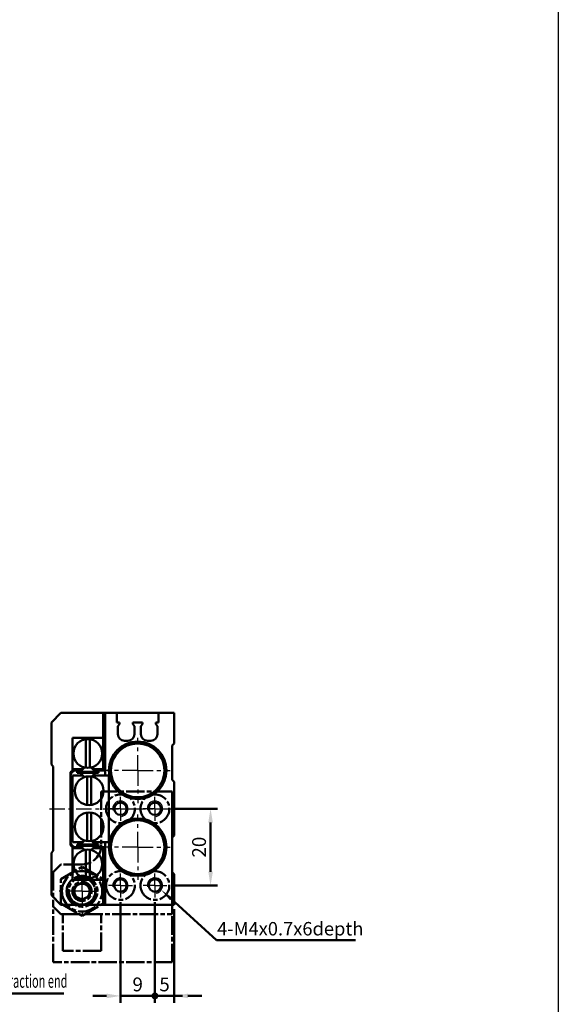
# Model space of a CAD drawing. Units: millimetres. Extents: x 837 to 1729, y -132 to 1181.
# Drawn here: x 1142 to 1283, y 268 to 524 of the extents above; entities that cross this region are included whole.
import ezdxf

# ---------------------------------------------------------------- set-up
doc = ezdxf.new("R2010")
doc.units = ezdxf.units.MM
for name, pattern in [('AM_ISO08W050', [18, 12, -1.5, 3, -1.5]), ('AM_ISO08W050x2', [9, 6, -0.75, 1.5, -0.75]), ('CENTER', [7, 4, -1, 1, -1])]:
    doc.linetypes.add(name, pattern=pattern)
for name, color, linetype, lineweight in [('AM_0', 7, 'Continuous', 50), ('AM_4', 3, 'Continuous', 25), ('AM_5', 5, 'Continuous', 50), ('AM_7', 1, 'CENTER', 25), ('AM_VIS', 7, 'Continuous', 50)]:
    doc.layers.add(name, color=color, linetype=linetype, lineweight=lineweight)
doc.layers.add('LOGO', color=7, linetype='Continuous')
doc.styles.get("Standard").update_dxf_attribs({"font": 'ISOCP.SHX', "bigfont": 'CHINESET.SHX'})
doc.dimstyles.new('AM_ISO$0', dxfattribs={"dimtxt": 3, "dimasz": 3, "dimexe": 1.5, "dimexo": 1, "dimgap": 1, "dimtad": 1, "dimdsep": 46, "dimtxsty": 'Standard', "dimcen": 0, "dimclrd": 256, "dimclre": 256, "dimclrt": 256, "dimadec": 0, "dimazin": 2, "dimtp": 0.1, "dimtm": 0.1, "dimtfac": 0.71, "dimtmove": 0, "dimatfit": 3, "dimfxl": 0, "dimtolj": 2, "dimlwd": -1, "dimlwe": -1, "dimarcsym": 0})

# ---------------------------------------------------------------- blocks, each defined once
blk = doc.blocks.new('*D3')
at = {"layer": 'AM_5'}
for p, q in [((1181.79, 318.62), (1193.78, 318.62)), ((1191.98, 302.22), (1191.98, 315.02)), ((1181.79, 298.62), (1193.78, 298.62))]:
    blk.add_line(p, q, dxfattribs=at)
for points in [[(1191.38, 315.02), (1192.58, 315.02), (1191.98, 318.62)], [(1191.38, 302.22), (1192.58, 302.22), (1191.98, 298.62)]]:
    blk.add_solid(points, dxfattribs=at)
at = {"layer": 'Defpoints', "color": 0}
for p in [(1180.59, 318.62), (1191.98, 318.62), (1180.59, 298.62)]:
    blk.add_point(p, dxfattribs=at)
at = {"layer": 'AM_5', "insert": (1188.98, 308.62), "char_height": 3.6, "attachment_point": 5, "rotation": 90}
blk.add_mtext('\\A2;20', dxfattribs=at)
blk = doc.blocks.new('GENDOT')
blk.add_line((0, 0), (-1, 0))
at = {"const_width": 0.25}
blk.add_lwpolyline([(-0.125, 0, 1), (0.125, 0, 1)], format="xyb", close=True, dxfattribs=at)
blk = doc.blocks.new('*D4')
at = {"layer": 'AM_5'}
for p, q in [((1177.48, 294.31), (1177.48, 268.06)), ((1182.48, 292.42), (1182.48, 268.06)), ((1173.88, 269.86), (1170.28, 269.86)), ((1182.48, 269.86), (1177.48, 269.86)), ((1186.08, 269.86), (1189.68, 269.86))]:
    blk.add_line(p, q, dxfattribs=at)
blk.add_solid([(1186.08, 270.46), (1186.08, 269.26), (1182.48, 269.86)], dxfattribs=at)
at = {"layer": 'Defpoints', "color": 0}
for p in [(1177.48, 295.51), (1182.48, 293.62), (1177.48, 269.86)]:
    blk.add_point(p, dxfattribs=at)
at = {"layer": 'AM_5', "xscale": 3.6, "yscale": 3.6, "zscale": 3.6}
blk.add_blockref('GENDOT', (1177.48, 269.86), dxfattribs=at)
at = {"layer": 'AM_5', "insert": (1179.98, 272.86), "char_height": 3.6, "attachment_point": 5}
blk.add_mtext('\\A2;5', dxfattribs=at)
blk = doc.blocks.new('*S145')
at = {"layer": 'AM_5', "color": 5}
for p, q in [((1193.49, 284.41), (1181.71, 295.12)), ((1229.77, 284.41), (1193.49, 284.41))]:
    blk.add_line(p, q, dxfattribs=at)
at = {"layer": 'AM_5', "color": 5, "lineweight": 35}
blk.add_trace([(1182.02, 295.46), (1181.4, 294.78), (1179.12, 297.47)], dxfattribs=at)
blk = doc.blocks.new('*S150')
at = {"layer": 'AM_5', "lineweight": 35}
h = blk.add_hatch(color=5, dxfattribs=at)
edge = h.paths.add_edge_path(flags=0)
edge.add_arc((1106.65, 295.36), 0.625, 0, 360)
at = {"layer": 'AM_5', "color": 5}
for p, q in [((1106.74, 294.74), (1107.15, 291.89)), ((1110.25, 270.46), (1107.15, 291.89)), ((1153.75, 270.46), (1110.25, 270.46))]:
    blk.add_line(p, q, dxfattribs=at)
blk = doc.blocks.new('*D48')
at = {"layer": 'AM_5'}
for p, q in [((1168.48, 294.31), (1168.48, 268.06)), ((1177.48, 294.31), (1177.48, 268.06)), ((1164.88, 269.86), (1161.28, 269.86)), ((1168.48, 269.86), (1177.48, 269.86)), ((1181.08, 269.86), (1184.68, 269.86))]:
    blk.add_line(p, q, dxfattribs=at)
blk.add_solid([(1164.88, 270.46), (1164.88, 269.26), (1168.48, 269.86)], dxfattribs=at)
at = {"layer": 'Defpoints', "color": 0}
for p in [(1168.48, 295.51), (1177.48, 295.51), (1177.48, 269.86)]:
    blk.add_point(p, dxfattribs=at)
at = {"layer": 'AM_5', "xscale": 3.6, "yscale": 3.6, "zscale": 3.6, "rotation": 180}
blk.add_blockref('GENDOT', (1177.48, 269.86), dxfattribs=at)
at = {"layer": 'AM_5', "insert": (1172.98, 272.86), "char_height": 3.6, "attachment_point": 5}
blk.add_mtext('\\A2;9', dxfattribs=at)
blk = doc.blocks.new('A$C244021DB')
at = {"layer": 'AM_VIS', "color": 4, "linetype": 'AM_ISO08W050', "ltscale": 0.4}
for p, q in [((-19.5, 27), (-19.5, 17.5)), ((-9.5, 27), (-19.5, 27)), ((-9.5, 27), (-9.5, 17.5))]:
    blk.add_line(p, q, dxfattribs=at)
blk = doc.blocks.new('A$C4E35019B')
at = {"layer": 'AM_VIS', "color": 4, "linetype": 'AM_ISO08W050', "ltscale": 0.4}
for p, q in [((-22, 30), (-22, 15.5)), ((9, 30), (-22, 30)), ((9, 30), (9, 17.5))]:
    blk.add_line(p, q, dxfattribs=at)
blk = doc.blocks.new('A$C5A0B7009')
at = {"layer": 'AM_VIS', "color": 4}
for p, q in [((0, 30), (2, 32)), ((31, 32), (31, 0))]:
    blk.add_line(p, q, dxfattribs=at)
at = {"layer": 'AM_VIS', "color": 4, "linetype": 'AM_ISO08W050', "ltscale": 0.4}
for p, q in [((2, 29.18), (7.5, 32.35)), ((2, 32), (6.89, 32)), ((7.5, 32.35), (13, 29.18)), ((8.11, 32), (31, 32)), ((0, 21), (0, 30)), ((2, 29.18), (2, 22.82)), ((6.5, 27.73), (7.5, 28.31)), ((7.5, 28.31), (8.5, 27.73)), ((13, 29.18), (13, 22.82)), ((5.5, 27.15), (6.5, 27.73)), ((5.5, 27.15), (5.5, 26)), ((5.5, 26), (5.5, 24.85)), ((8.5, 27.73), (9.5, 27.15)), ((9.5, 27.15), (9.5, 26)), ((9.5, 26), (9.5, 24.85)), ((5.5, 24.85), (6.5, 24.27)), ((6.5, 24.27), (7.5, 23.69)), ((7.5, 23.69), (8.5, 24.27)), ((8.5, 24.27), (9.5, 24.85)), ((2, 19), (0, 21)), ((2, 22.82), (7.5, 19.65)), ((7.5, 19.65), (13, 22.82)), ((7.5, 19), (2, 19)), ((12.5, 0), (12.5, 14)), ((31, 0), (12.5, 0))]:
    blk.add_line(p, q, dxfattribs=at)
at = {"layer": 'AM_VIS'}
blk.add_line((31, 12), (31, 21), dxfattribs=at)
at = {"layer": 'AM_VIS', "color": 4, "linetype": 'AM_ISO08W050', "ltscale": 0.4}
for centre, radius in [((7.5, 26), 5.25), ((7.5, 26), 4.02), ((7.5, 26), 4), ((7.5, 26), 3.5), ((7.5, 26), 2.5), ((17.5, 24.5), 3.75), ((26.5, 24.5), 3.75), ((17.5, 4.5), 3.75), ((26.5, 4.5), 3.75)]:
    blk.add_circle(centre, radius, dxfattribs=at)
for centre, radius, start, end in [((7.5, 26), 3.45, 260, 190), ((7.5, 26), 2, 120, 180), ((7.5, 26), 2, 180, 240), ((7.5, 26), 2, 60, 120), ((7.5, 26), 2, 0, 60), ((7.5, 26), 2, 300, 0), ((7.5, 26), 2, 240, 300), ((7.5, 14), 5, 0, 90)]:
    blk.add_arc(centre, radius, start, end, dxfattribs=at)
for name in ['A$C4E35019B', 'A$C244021DB']:
    blk.add_blockref(name, (22, 14.5))

msp = doc.modelspace()

# ---------------------------------------------------------------- linework, layer by layer
at = {"layer": 'AM_0'}
for centre in [(1168.477, 318.618), (1177.477, 318.618), (1168.477, 298.618), (1177.477, 298.618)]:
    msp.add_circle(centre, 1.621, dxfattribs=at)
at = {"layer": 'AM_4'}
for centre in [(1168.477, 318.618), (1177.477, 318.618), (1168.477, 298.618), (1177.477, 298.618)]:
    msp.add_arc(centre, 2, 280, 190, dxfattribs=at)
at = {"layer": 'AM_7'}
for p, q in [((1172.977, 328.618), (1172.977, 337.118)), ((1172.977, 328.618), (1164.477, 328.618)), ((1172.977, 328.618), (1181.477, 328.618)), ((1172.977, 328.618), (1172.977, 320.118)), ((1149.977, 318.618), (1183.477, 318.618)), ((1172.977, 308.618), (1172.977, 317.118)), ((1172.977, 308.618), (1164.477, 308.618)), ((1172.977, 308.618), (1181.477, 308.618)), ((1172.977, 308.618), (1172.977, 300.118)), ((1158.477, 297.118), (1158.477, 304.138)), ((1158.477, 297.118), (1151.457, 297.118)), ((1158.477, 297.118), (1165.497, 297.118)), ((1158.477, 297.118), (1158.477, 290.099))]:
    msp.add_line(p, q, dxfattribs=at)
at = {"layer": 'AM_7', "linetype": 'AM_ISO08W050x2'}
for p, q in [((1168.477, 318.618), (1168.477, 321.728)), ((1177.477, 318.618), (1177.477, 321.728)), ((1168.477, 318.618), (1165.367, 318.618)), ((1168.477, 318.618), (1171.586, 318.618)), ((1168.477, 318.618), (1168.477, 315.509)), ((1177.477, 318.618), (1174.367, 318.618)), ((1177.477, 318.618), (1180.586, 318.618)), ((1177.477, 318.618), (1177.477, 315.509)), ((1168.477, 298.618), (1168.477, 301.728)), ((1177.477, 298.618), (1177.477, 301.728)), ((1168.477, 298.618), (1165.367, 298.618)), ((1168.477, 298.618), (1171.586, 298.618)), ((1168.477, 298.618), (1168.477, 295.509)), ((1177.477, 298.618), (1174.367, 298.618)), ((1177.477, 298.618), (1180.586, 298.618)), ((1177.477, 298.618), (1177.477, 295.509))]:
    msp.add_line(p, q, dxfattribs=at)
at = {"layer": 'AM_VIS'}
for p, q in [((1150.477, 341.118), (1152.977, 343.618)), ((1163.977, 343.618), (1152.977, 343.618)), ((1163.977, 337.118), (1163.977, 343.618)), ((1164.477, 343.618), (1163.977, 343.618)), ((1164.477, 343.618), (1164.477, 327.318)), ((1167.577, 343.618), (1164.477, 343.618)), ((1167.577, 343.618), (1167.577, 341.118)), ((1178.377, 343.618), (1167.577, 343.618)), ((1178.377, 341.118), (1178.377, 343.618)), ((1182.477, 343.618), (1178.377, 343.618)), ((1182.477, 335.618), (1182.477, 343.618)), ((1150.477, 341.118), (1150.477, 330.118)), ((1167.577, 341.118), (1168.277, 341.118)), ((1168.277, 340.618), (1167.827, 340.118)), ((1167.827, 340.118), (1167.827, 338.018)), ((1168.277, 341.118), (1168.277, 340.618)), ((1171.677, 340.618), (1171.677, 341.118)), ((1171.677, 341.118), (1174.277, 341.118)), ((1172.127, 340.118), (1171.677, 340.618)), ((1172.127, 338.018), (1172.127, 340.118)), ((1174.277, 340.618), (1173.827, 340.118)), ((1173.827, 340.118), (1173.827, 338.018)), ((1174.277, 341.118), (1174.277, 340.618)), ((1177.677, 340.618), (1177.677, 341.118)), ((1177.677, 341.118), (1178.377, 341.118)), ((1178.127, 340.118), (1177.677, 340.618)), ((1178.127, 338.018), (1178.127, 340.118)), ((1155.977, 337.118), (1155.977, 328.618)), ((1163.977, 337.118), (1155.977, 337.118)), ((1159.477, 336.735), (1159.477, 329.302)), ((1160.477, 329.302), (1160.477, 336.735)), ((1163.977, 328.918), (1163.977, 337.118)), ((1169.527, 336.318), (1170.427, 336.318)), ((1175.527, 336.318), (1176.427, 336.318)), ((1181.977, 335.118), (1182.477, 335.618)), ((1181.977, 335.118), (1181.977, 326.118)), ((1150.477, 330.118), (1150.977, 329.618)), ((1150.977, 307.618), (1150.977, 329.618)), ((1155.477, 328.118), (1155.977, 328.618)), ((1155.977, 328.918), (1158.639, 328.918)), ((1158.373, 328.618), (1156.977, 328.618)), ((1158.006, 328.251), (1159.122, 329.367)), ((1159.094, 329.374), (1158.639, 328.918)), ((1161.948, 328.251), (1160.832, 329.367)), ((1161.315, 328.918), (1160.86, 329.374)), ((1161.315, 328.918), (1163.977, 328.918)), ((1164.477, 328.618), (1161.581, 328.618)), ((1155.477, 328.118), (1155.477, 309.118)), ((1155.977, 327.318), (1155.977, 309.918)), ((1158.639, 327.318), (1155.977, 327.318)), ((1162.777, 328.251), (1157.177, 328.251)), ((1157.177, 328.251), (1157.177, 327.951)), ((1157.177, 327.951), (1162.777, 327.951)), ((1158.006, 327.951), (1158.639, 327.318)), ((1158.639, 327.318), (1159.096, 326.861)), ((1159.827, 327.035), (1159.827, 319.602)), ((1160.827, 319.602), (1160.827, 327.035)), ((1161.004, 327.007), (1161.315, 327.318)), ((1161.315, 327.318), (1161.948, 327.951)), ((1164.477, 327.318), (1161.315, 327.318)), ((1162.777, 327.951), (1162.777, 328.251)), ((1165.477, 327.318), (1164.477, 327.318)), ((1165.477, 309.918), (1165.477, 327.318)), ((1182.477, 325.618), (1181.977, 326.118)), ((1182.477, 311.618), (1182.477, 325.618)), ((1159.827, 317.635), (1159.827, 310.202)), ((1160.827, 310.202), (1160.827, 317.635)), ((1181.977, 311.118), (1182.477, 311.618)), ((1181.977, 311.118), (1181.977, 302.118)), ((1155.977, 308.618), (1155.477, 309.118)), ((1155.977, 309.918), (1158.639, 309.918)), ((1155.977, 308.618), (1155.977, 300.118)), ((1158.639, 308.318), (1155.977, 308.318)), ((1156.977, 308.618), (1158.373, 308.618)), ((1157.177, 309.286), (1157.177, 308.986)), ((1159.827, 309.286), (1157.177, 309.286)), ((1157.177, 308.986), (1160.127, 308.986)), ((1158.639, 309.918), (1158.006, 309.286)), ((1159.122, 307.87), (1158.006, 308.986)), ((1159.096, 310.376), (1158.639, 309.918)), ((1158.639, 308.318), (1159.094, 307.863)), ((1159.477, 307.935), (1159.477, 300.502)), ((1162.777, 309.286), (1159.827, 309.286)), ((1160.127, 308.986), (1162.777, 308.986)), ((1160.477, 300.502), (1160.477, 307.935)), ((1160.832, 307.87), (1161.948, 308.986)), ((1160.86, 307.863), (1161.315, 308.318)), ((1161.315, 309.918), (1161.004, 310.23)), ((1161.315, 309.918), (1164.477, 309.918)), ((1161.948, 309.286), (1161.315, 309.918)), ((1163.977, 308.318), (1161.315, 308.318)), ((1161.581, 308.618), (1164.477, 308.618)), ((1162.777, 308.986), (1162.777, 309.286)), ((1163.977, 300.118), (1163.977, 308.318)), ((1164.477, 309.918), (1165.477, 309.918)), ((1164.477, 309.918), (1164.477, 293.618)), ((1150.977, 307.618), (1150.477, 307.118)), ((1150.477, 307.118), (1150.477, 296.118)), ((1182.477, 301.618), (1181.977, 302.118)), ((1182.477, 293.618), (1182.477, 301.618)), ((1155.977, 300.118), (1163.977, 300.118)), ((1163.977, 293.618), (1163.977, 300.118)), ((1152.977, 293.618), (1150.477, 296.118)), ((1152.977, 293.618), (1163.977, 293.618)), ((1163.977, 293.618), (1164.477, 293.618)), ((1164.477, 293.618), (1182.477, 293.618))]:
    msp.add_line(p, q, dxfattribs=at)
for centre, radius in [((1159.977, 333.018), 3.75), ((1172.977, 328.618), 7.5), ((1172.977, 328.618), 7), ((1160.327, 323.318), 3.75), ((1159.977, 328.101), 0.05), ((1160.327, 313.918), 3.75), ((1172.977, 308.618), 7.5), ((1172.977, 308.618), 7), ((1159.977, 304.218), 3.75)]:
    msp.add_circle(centre, radius, dxfattribs=at)
for centre, radius, start, end in [((1166.977, 337.618), 2.576, 166.00304, 180), ((1166.977, 337.618), 2.576, 180, 193.99696), ((1169.527, 338.018), 1.7, 180, 270), ((1170.427, 338.018), 1.7, 270, 0), ((1175.527, 338.018), 1.7, 180, 270), ((1176.427, 338.018), 1.7, 270, 0), ((1156.977, 327.118), 1.5, 90, 180), ((1156.977, 310.118), 1.5, 180, 270), ((1159.977, 309.136), 0.05, 135, 315), ((1159.977, 309.136), 0.05, 315, 135), ((1166.977, 299.618), 2.576, 166.00304, 180), ((1166.977, 299.618), 2.576, 180, 193.99696)]:
    msp.add_arc(centre, radius, start, end, dxfattribs=at)
at = {"layer": 'LOGO', "color": 4}
msp.add_line((1282.645, 1181.284), (1282.645, -62.896), dxfattribs=at)

# ---------------------------------------------------------------- block references
at = {"xscale": -1, "rotation": 180}
msp.add_blockref('A$C5A0B7009', (1150.977, 323.118), dxfattribs=at)
at = {"layer": 'AM_5'}
for name in ['*S150', '*S145']:
    msp.add_blockref(name, (0, 0), dxfattribs=at)

# ---------------------------------------------------------------- texts
msp.add_text('4-M4x0.7x6depth', height=3.5, dxfattribs=at).set_placement((1193.693, 285.618))
at = {"layer": 'AM_5', "width": 0.6}
msp.add_text('Stroke adjuster at retraction end', height=3.5, dxfattribs=at).set_placement((1111.147, 271.988))

# ---------------------------------------------------------------- dimensions: what is measured, and where the dimension line sits
at = {"layer": 'AM_5'}
dim = msp.add_linear_dim(base=(1191.977, 318.618), p1=(1180.586, 298.618), p2=(1180.586, 318.618), angle=270, dimstyle='AM_ISO$0', override={"dimscale": 1.2}, dxfattribs=at)
dim.commit()
dim.dimension.update_dxf_attribs({"geometry": '*D3', "text_midpoint": (1188.977, 308.618)})
dim = msp.add_linear_dim(base=(1177.477, 269.862), p1=(1168.477, 295.509), p2=(1177.477, 295.509), dimstyle='AM_ISO$0', override={"dimscale": 1.2, "dimblk2": 'GENDOT', "dimsah": 1}, dxfattribs=at)
dim.commit()
dim.dimension.update_dxf_attribs({"geometry": '*D48', "text_midpoint": (1172.977, 272.862)})
dim = msp.add_linear_dim(base=(1177.477, 269.862), p1=(1182.477, 293.618), p2=(1177.477, 295.509), angle=180, dimstyle='AM_ISO$0', override={"dimscale": 1.2, "dimblk2": 'GENDOT', "dimsah": 1}, dxfattribs=at)
dim.commit()
dim.dimension.update_dxf_attribs({"geometry": '*D4', "text_midpoint": (1179.977, 269.862), "dimtype": 160})

doc.saveas('drawing.dxf')
